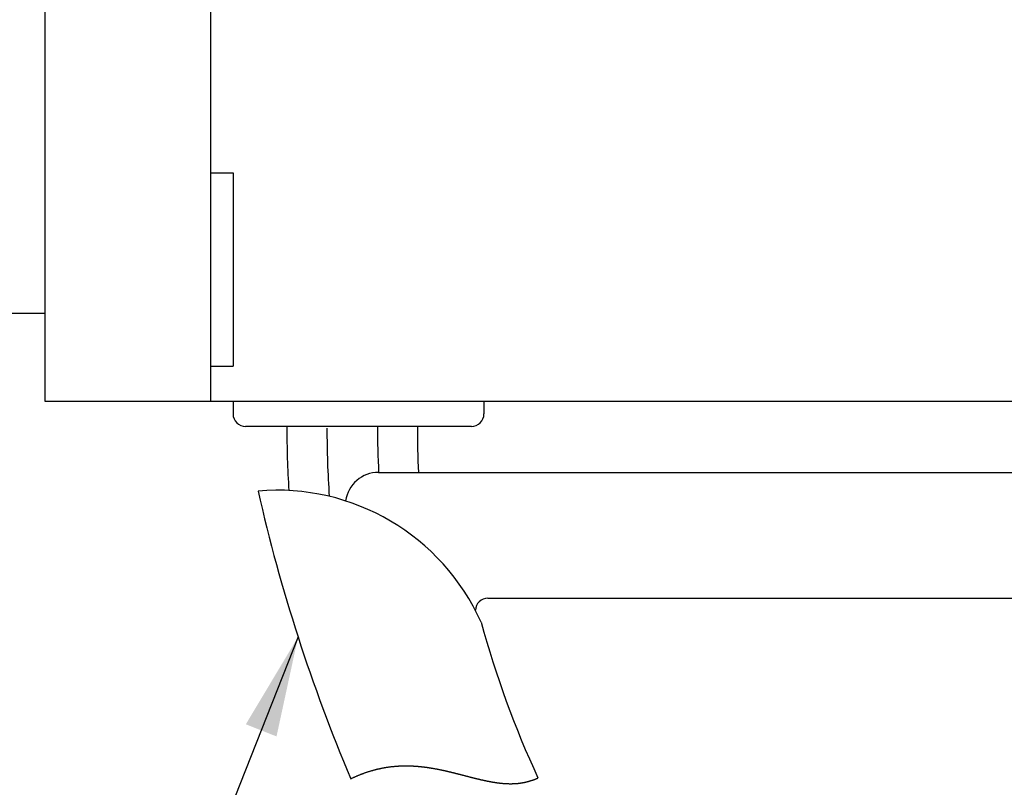
# Model space of a CAD drawing. Units: millimetres. Extents: x 13427 to 13848, y -1296 to -1109.
# Drawn here: x 13638 to 13677, y -1258 to -1227 of the extents above; entities that cross this region are included whole.
import ezdxf

# ---------------------------------------------------------------- set-up
doc = ezdxf.new("R2010")
doc.units = ezdxf.units.MM
doc.styles.get("Standard").update_dxf_attribs({"font": 'romans.shx', "bigfont": 'whgtxt.shx'})
doc.dimstyles.get("Standard").update_dxf_attribs({"dimtxt": 5, "dimasz": 4, "dimexe": 0.6, "dimexo": 1, "dimgap": 1.5, "dimtad": 1, "dimdsep": 46, "dimtxsty": 'Standard', "dimcen": 0.09, "dimclrd": 123, "dimclre": 123, "dimclrt": 3, "dimaunit": 1, "dimadec": 1, "dimazin": 2, "dimtfac": 1, "dimtix": 1, "dimtmove": 0, "dimatfit": 0, "dimfxl": 1, "dimtolj": 1, "dimtzin": 0, "dimarcsym": 0})

msp = doc.modelspace()

# ---------------------------------------------------------------- linework, layer by layer
for p, q in [((13638.613, -1152.599), (13638.613, -1242.599)), ((13645.213, -1152.599), (13645.213, -1242.599)), ((13645.213, -1233.497), (13646.113, -1233.497)), ((13646.113, -1233.497), (13646.113, -1241.197)), ((13638.613, -1239.099), (13636.613, -1239.099)), ((13645.213, -1241.197), (13646.113, -1241.197)), ((13638.613, -1242.599), (13832.613, -1242.599)), ((13646.113, -1242.599), (13646.113, -1243.099)), ((13656.113, -1242.599), (13656.113, -1243.099)), ((13655.613, -1243.599), (13646.613, -1243.599)), ((13651.915, -1245.441), (13763.972, -1245.441)), ((13656.269, -1250.441), (13763.972, -1250.441)), ((13651.25, -1257.441), (13651.27, -1257.433)), ((13651.27, -1257.433), (13651.29, -1257.426)), ((13651.29, -1257.426), (13651.309, -1257.419)), ((13651.309, -1257.419), (13651.329, -1257.411)), ((13651.329, -1257.411), (13651.349, -1257.404)), ((13651.349, -1257.404), (13651.368, -1257.397)), ((13651.368, -1257.397), (13651.388, -1257.39)), ((13651.388, -1257.39), (13651.407, -1257.384)), ((13651.407, -1257.384), (13651.427, -1257.377)), ((13651.427, -1257.377), (13651.446, -1257.37)), ((13651.446, -1257.37), (13651.466, -1257.364)), ((13651.466, -1257.364), (13651.485, -1257.357)), ((13651.485, -1257.357), (13651.505, -1257.351)), ((13651.505, -1257.351), (13651.524, -1257.345)), ((13651.524, -1257.345), (13651.544, -1257.339)), ((13651.544, -1257.339), (13651.563, -1257.333)), ((13651.563, -1257.333), (13651.582, -1257.327)), ((13651.582, -1257.327), (13651.602, -1257.321)), ((13651.602, -1257.321), (13651.621, -1257.315)), ((13651.621, -1257.315), (13651.64, -1257.31)), ((13651.64, -1257.31), (13651.659, -1257.304)), ((13651.659, -1257.304), (13651.679, -1257.299)), ((13651.679, -1257.299), (13651.698, -1257.293)), ((13651.698, -1257.293), (13651.717, -1257.288)), ((13651.717, -1257.288), (13651.736, -1257.283)), ((13651.736, -1257.283), (13651.755, -1257.278)), ((13651.755, -1257.278), (13651.774, -1257.273)), ((13651.774, -1257.273), (13651.793, -1257.268)), ((13651.793, -1257.268), (13651.812, -1257.263)), ((13651.812, -1257.263), (13651.831, -1257.258)), ((13651.831, -1257.258), (13651.85, -1257.254)), ((13651.85, -1257.254), (13651.869, -1257.249)), ((13651.869, -1257.249), (13651.888, -1257.244)), ((13651.888, -1257.244), (13651.907, -1257.24)), ((13651.907, -1257.24), (13651.926, -1257.236)), ((13651.926, -1257.236), (13651.945, -1257.232)), ((13651.945, -1257.232), (13651.964, -1257.227)), ((13651.964, -1257.227), (13651.983, -1257.223)), ((13651.983, -1257.223), (13652.002, -1257.219)), ((13652.002, -1257.219), (13652.021, -1257.215)), ((13652.021, -1257.215), (13652.039, -1257.212)), ((13652.039, -1257.212), (13652.058, -1257.208)), ((13652.058, -1257.208), (13652.077, -1257.204)), ((13652.077, -1257.204), (13652.096, -1257.201)), ((13652.096, -1257.201), (13652.114, -1257.197)), ((13652.114, -1257.197), (13652.133, -1257.194)), ((13652.133, -1257.194), (13652.152, -1257.191)), ((13652.152, -1257.191), (13652.17, -1257.187)), ((13652.17, -1257.187), (13652.189, -1257.184)), ((13652.189, -1257.184), (13652.207, -1257.181)), ((13652.207, -1257.181), (13652.226, -1257.178)), ((13652.226, -1257.178), (13652.245, -1257.175)), ((13652.245, -1257.175), (13652.263, -1257.172)), ((13652.263, -1257.172), (13652.282, -1257.17)), ((13652.282, -1257.17), (13652.3, -1257.167)), ((13652.3, -1257.167), (13652.319, -1257.164)), ((13652.319, -1257.164), (13652.337, -1257.162)), ((13652.337, -1257.162), (13652.355, -1257.159)), ((13652.355, -1257.159), (13652.374, -1257.157)), ((13652.374, -1257.157), (13652.392, -1257.155)), ((13652.392, -1257.155), (13652.411, -1257.152)), ((13652.411, -1257.152), (13652.429, -1257.15)), ((13652.429, -1257.15), (13652.447, -1257.148)), ((13652.447, -1257.148), (13652.465, -1257.146)), ((13652.465, -1257.146), (13652.484, -1257.144)), ((13652.484, -1257.144), (13652.502, -1257.142)), ((13652.502, -1257.142), (13652.52, -1257.14)), ((13652.52, -1257.14), (13652.538, -1257.139)), ((13652.538, -1257.139), (13652.557, -1257.137)), ((13652.557, -1257.137), (13652.575, -1257.136)), ((13652.575, -1257.136), (13652.593, -1257.134)), ((13652.593, -1257.134), (13652.611, -1257.133)), ((13652.611, -1257.133), (13652.629, -1257.131)), ((13652.629, -1257.131), (13652.647, -1257.13)), ((13652.647, -1257.13), (13652.665, -1257.129)), ((13652.665, -1257.129), (13652.683, -1257.127)), ((13652.683, -1257.127), (13652.701, -1257.126)), ((13652.701, -1257.126), (13652.719, -1257.125)), ((13652.719, -1257.125), (13652.737, -1257.124)), ((13652.737, -1257.124), (13652.755, -1257.123)), ((13652.755, -1257.123), (13652.773, -1257.123)), ((13652.773, -1257.123), (13652.791, -1257.122)), ((13652.791, -1257.122), (13652.809, -1257.121)), ((13652.809, -1257.121), (13652.827, -1257.12)), ((13652.827, -1257.12), (13652.845, -1257.12)), ((13652.845, -1257.12), (13652.863, -1257.119)), ((13652.863, -1257.119), (13652.88, -1257.119)), ((13652.88, -1257.119), (13652.898, -1257.119)), ((13652.898, -1257.119), (13652.916, -1257.118)), ((13652.916, -1257.118), (13652.934, -1257.118)), ((13652.934, -1257.118), (13652.952, -1257.118)), ((13652.952, -1257.118), (13652.969, -1257.118)), ((13652.969, -1257.118), (13652.987, -1257.117)), ((13652.987, -1257.117), (13653.005, -1257.117)), ((13653.005, -1257.117), (13653.022, -1257.117)), ((13653.022, -1257.117), (13653.04, -1257.118)), ((13653.04, -1257.118), (13653.058, -1257.118)), ((13653.058, -1257.118), (13653.075, -1257.118)), ((13653.075, -1257.118), (13653.093, -1257.118)), ((13653.093, -1257.118), (13653.11, -1257.119)), ((13653.11, -1257.119), (13653.128, -1257.119)), ((13653.128, -1257.119), (13653.145, -1257.119)), ((13653.145, -1257.119), (13653.163, -1257.12)), ((13653.163, -1257.12), (13653.18, -1257.12)), ((13653.18, -1257.12), (13653.198, -1257.121)), ((13653.198, -1257.121), (13653.215, -1257.122)), ((13653.215, -1257.122), (13653.233, -1257.122)), ((13653.233, -1257.122), (13653.25, -1257.123)), ((13653.25, -1257.123), (13653.267, -1257.124)), ((13653.267, -1257.124), (13653.285, -1257.125)), ((13653.285, -1257.125), (13653.302, -1257.126)), ((13653.302, -1257.126), (13653.319, -1257.127)), ((13653.319, -1257.127), (13653.337, -1257.128)), ((13653.337, -1257.128), (13653.354, -1257.129)), ((13653.354, -1257.129), (13653.371, -1257.13)), ((13653.371, -1257.13), (13653.389, -1257.131)), ((13653.389, -1257.131), (13653.406, -1257.132)), ((13653.406, -1257.132), (13653.423, -1257.134)), ((13653.423, -1257.134), (13653.44, -1257.135)), ((13653.44, -1257.135), (13653.457, -1257.136)), ((13653.457, -1257.136), (13653.475, -1257.138)), ((13653.475, -1257.138), (13653.492, -1257.139)), ((13653.492, -1257.139), (13653.509, -1257.141)), ((13653.509, -1257.141), (13653.526, -1257.142)), ((13653.526, -1257.142), (13653.543, -1257.144)), ((13653.543, -1257.144), (13653.56, -1257.145)), ((13653.56, -1257.145), (13653.577, -1257.147)), ((13653.577, -1257.147), (13653.594, -1257.149)), ((13653.594, -1257.149), (13653.611, -1257.151)), ((13653.611, -1257.151), (13653.628, -1257.153)), ((13653.628, -1257.153), (13653.645, -1257.154)), ((13653.645, -1257.154), (13653.662, -1257.156)), ((13653.662, -1257.156), (13653.679, -1257.158)), ((13653.679, -1257.158), (13653.696, -1257.16)), ((13653.696, -1257.16), (13653.713, -1257.162)), ((13653.713, -1257.162), (13653.73, -1257.164)), ((13653.73, -1257.164), (13653.747, -1257.167)), ((13653.747, -1257.167), (13653.763, -1257.169)), ((13653.763, -1257.169), (13653.78, -1257.171)), ((13653.78, -1257.171), (13653.797, -1257.173)), ((13653.797, -1257.173), (13653.814, -1257.175)), ((13653.814, -1257.175), (13653.831, -1257.178)), ((13653.831, -1257.178), (13653.847, -1257.18)), ((13653.847, -1257.18), (13653.864, -1257.182)), ((13653.864, -1257.182), (13653.881, -1257.185)), ((13653.881, -1257.185), (13653.897, -1257.187)), ((13653.897, -1257.187), (13653.914, -1257.19)), ((13653.914, -1257.19), (13653.931, -1257.192)), ((13653.931, -1257.192), (13653.947, -1257.195)), ((13653.947, -1257.195), (13653.964, -1257.198)), ((13653.964, -1257.198), (13653.981, -1257.2)), ((13653.981, -1257.2), (13653.997, -1257.203)), ((13653.997, -1257.203), (13654.014, -1257.206)), ((13654.014, -1257.206), (13654.03, -1257.208)), ((13654.03, -1257.208), (13654.047, -1257.211)), ((13654.047, -1257.211), (13654.064, -1257.214)), ((13654.064, -1257.214), (13654.08, -1257.217)), ((13654.08, -1257.217), (13654.097, -1257.22)), ((13654.097, -1257.22), (13654.113, -1257.223)), ((13654.113, -1257.223), (13654.129, -1257.226)), ((13654.129, -1257.226), (13654.146, -1257.229)), ((13654.146, -1257.229), (13654.162, -1257.232)), ((13654.162, -1257.232), (13654.179, -1257.235)), ((13654.179, -1257.235), (13654.195, -1257.238)), ((13654.195, -1257.238), (13654.212, -1257.241)), ((13654.212, -1257.241), (13654.228, -1257.244)), ((13654.228, -1257.244), (13654.244, -1257.247)), ((13654.244, -1257.247), (13654.261, -1257.25)), ((13654.261, -1257.25), (13654.277, -1257.253)), ((13654.277, -1257.253), (13654.293, -1257.257)), ((13654.293, -1257.257), (13654.309, -1257.26)), ((13654.309, -1257.26), (13654.326, -1257.263)), ((13654.326, -1257.263), (13654.342, -1257.266)), ((13654.342, -1257.266), (13654.358, -1257.27)), ((13654.358, -1257.27), (13654.374, -1257.273)), ((13654.374, -1257.273), (13654.391, -1257.276)), ((13654.391, -1257.276), (13654.407, -1257.28)), ((13654.407, -1257.28), (13654.423, -1257.283)), ((13654.423, -1257.283), (13654.439, -1257.287)), ((13654.439, -1257.287), (13654.455, -1257.29)), ((13654.455, -1257.29), (13654.471, -1257.294)), ((13654.471, -1257.294), (13654.487, -1257.297)), ((13654.487, -1257.297), (13654.503, -1257.301)), ((13654.503, -1257.301), (13654.52, -1257.304)), ((13654.52, -1257.304), (13654.536, -1257.308)), ((13654.536, -1257.308), (13654.552, -1257.311)), ((13654.552, -1257.311), (13654.568, -1257.315)), ((13654.568, -1257.315), (13654.584, -1257.319)), ((13654.584, -1257.319), (13654.6, -1257.322)), ((13654.6, -1257.322), (13654.616, -1257.326)), ((13654.616, -1257.326), (13654.632, -1257.33)), ((13654.632, -1257.33), (13654.647, -1257.333)), ((13654.647, -1257.333), (13654.663, -1257.337)), ((13654.663, -1257.337), (13654.679, -1257.341)), ((13654.679, -1257.341), (13654.695, -1257.344)), ((13654.695, -1257.344), (13654.711, -1257.348)), ((13654.711, -1257.348), (13654.727, -1257.352)), ((13654.727, -1257.352), (13654.743, -1257.356)), ((13654.743, -1257.356), (13654.759, -1257.359)), ((13654.759, -1257.359), (13654.774, -1257.363)), ((13654.774, -1257.363), (13654.79, -1257.367)), ((13654.79, -1257.367), (13654.806, -1257.371)), ((13654.806, -1257.371), (13654.822, -1257.375)), ((13654.822, -1257.375), (13654.838, -1257.379)), ((13654.838, -1257.379), (13654.853, -1257.382)), ((13654.853, -1257.382), (13654.869, -1257.386)), ((13654.869, -1257.386), (13654.885, -1257.39)), ((13654.885, -1257.39), (13654.9, -1257.394)), ((13654.9, -1257.394), (13654.916, -1257.398)), ((13654.916, -1257.398), (13654.932, -1257.402)), ((13654.932, -1257.402), (13654.947, -1257.406)), ((13654.947, -1257.406), (13654.963, -1257.41)), ((13654.963, -1257.41), (13654.979, -1257.414)), ((13654.979, -1257.414), (13654.994, -1257.418)), ((13654.994, -1257.418), (13655.01, -1257.421)), ((13655.01, -1257.421), (13655.025, -1257.425)), ((13655.025, -1257.425), (13655.041, -1257.429)), ((13655.041, -1257.429), (13655.057, -1257.433)), ((13655.057, -1257.433), (13655.072, -1257.437)), ((13655.072, -1257.437), (13655.088, -1257.441)), ((13650.808, -1257.633), (13650.811, -1257.632)), ((13650.811, -1257.632), (13650.831, -1257.622)), ((13650.831, -1257.622), (13650.851, -1257.612)), ((13650.851, -1257.612), (13650.871, -1257.602)), ((13650.871, -1257.602), (13650.891, -1257.593)), ((13650.891, -1257.593), (13650.912, -1257.584)), ((13650.912, -1257.584), (13650.932, -1257.574)), ((13650.932, -1257.574), (13650.952, -1257.565)), ((13650.952, -1257.565), (13650.972, -1257.556)), ((13650.972, -1257.556), (13650.992, -1257.547)), ((13650.992, -1257.547), (13651.012, -1257.538)), ((13651.012, -1257.538), (13651.032, -1257.53)), ((13651.032, -1257.53), (13651.052, -1257.521)), ((13651.052, -1257.521), (13651.072, -1257.513)), ((13651.072, -1257.513), (13651.092, -1257.504)), ((13651.092, -1257.504), (13651.112, -1257.496)), ((13651.112, -1257.496), (13651.132, -1257.488)), ((13651.132, -1257.488), (13651.151, -1257.48)), ((13651.151, -1257.48), (13651.171, -1257.472)), ((13651.171, -1257.472), (13651.191, -1257.464)), ((13651.191, -1257.464), (13651.211, -1257.456)), ((13651.211, -1257.456), (13651.231, -1257.448)), ((13651.231, -1257.448), (13651.25, -1257.441)), ((13655.088, -1257.441), (13655.103, -1257.445)), ((13655.103, -1257.445), (13655.119, -1257.449)), ((13655.119, -1257.449), (13655.134, -1257.453)), ((13655.134, -1257.453), (13655.15, -1257.457)), ((13655.15, -1257.457), (13655.165, -1257.461)), ((13655.165, -1257.461), (13655.18, -1257.465)), ((13655.18, -1257.465), (13655.196, -1257.469)), ((13655.196, -1257.469), (13655.211, -1257.473)), ((13655.211, -1257.473), (13655.227, -1257.477)), ((13655.227, -1257.477), (13655.242, -1257.481)), ((13655.242, -1257.481), (13655.257, -1257.485)), ((13655.257, -1257.485), (13655.273, -1257.489)), ((13655.273, -1257.489), (13655.288, -1257.493)), ((13655.288, -1257.493), (13655.303, -1257.497)), ((13655.303, -1257.497), (13655.319, -1257.501)), ((13655.319, -1257.501), (13655.334, -1257.505)), ((13655.334, -1257.505), (13655.349, -1257.509)), ((13655.349, -1257.509), (13655.365, -1257.513)), ((13655.365, -1257.513), (13655.38, -1257.517)), ((13655.38, -1257.517), (13655.395, -1257.521)), ((13655.395, -1257.521), (13655.41, -1257.525)), ((13655.41, -1257.525), (13655.425, -1257.529)), ((13655.425, -1257.529), (13655.441, -1257.533)), ((13655.441, -1257.533), (13655.456, -1257.537)), ((13655.456, -1257.537), (13655.471, -1257.54)), ((13655.471, -1257.54), (13655.486, -1257.544)), ((13655.486, -1257.544), (13655.501, -1257.548)), ((13655.501, -1257.548), (13655.516, -1257.552)), ((13655.516, -1257.552), (13655.532, -1257.556)), ((13655.532, -1257.556), (13655.547, -1257.56)), ((13655.547, -1257.56), (13655.562, -1257.564)), ((13655.562, -1257.564), (13655.577, -1257.568)), ((13655.577, -1257.568), (13655.592, -1257.572)), ((13655.592, -1257.572), (13655.607, -1257.575)), ((13655.607, -1257.575), (13655.622, -1257.579)), ((13655.622, -1257.579), (13655.637, -1257.583)), ((13655.637, -1257.583), (13655.652, -1257.587)), ((13655.652, -1257.587), (13655.667, -1257.591)), ((13655.667, -1257.591), (13655.682, -1257.594)), ((13655.682, -1257.594), (13655.697, -1257.598)), ((13655.697, -1257.598), (13655.712, -1257.602)), ((13655.712, -1257.602), (13655.727, -1257.606)), ((13655.727, -1257.606), (13655.742, -1257.609)), ((13655.742, -1257.609), (13655.757, -1257.613)), ((13655.757, -1257.613), (13655.772, -1257.617)), ((13655.772, -1257.617), (13655.787, -1257.62)), ((13655.787, -1257.62), (13655.801, -1257.624)), ((13655.801, -1257.624), (13655.816, -1257.628)), ((13655.816, -1257.628), (13655.831, -1257.631)), ((13655.831, -1257.631), (13655.846, -1257.635)), ((13655.846, -1257.635), (13655.861, -1257.639)), ((13655.861, -1257.639), (13655.876, -1257.642)), ((13655.876, -1257.642), (13655.891, -1257.646)), ((13655.891, -1257.646), (13655.905, -1257.649)), ((13655.905, -1257.649), (13655.92, -1257.653)), ((13655.92, -1257.653), (13655.935, -1257.656)), ((13655.935, -1257.656), (13655.95, -1257.66)), ((13655.95, -1257.66), (13655.964, -1257.663)), ((13655.964, -1257.663), (13655.979, -1257.667)), ((13655.979, -1257.667), (13655.994, -1257.67)), ((13655.994, -1257.67), (13656.009, -1257.673)), ((13656.009, -1257.673), (13656.023, -1257.677)), ((13656.023, -1257.677), (13656.038, -1257.68)), ((13656.038, -1257.68), (13656.053, -1257.683)), ((13656.053, -1257.683), (13656.067, -1257.687)), ((13656.067, -1257.687), (13656.082, -1257.69)), ((13656.082, -1257.69), (13656.097, -1257.693)), ((13656.097, -1257.693), (13656.111, -1257.696)), ((13656.111, -1257.696), (13656.126, -1257.7)), ((13656.126, -1257.7), (13656.141, -1257.703)), ((13656.141, -1257.703), (13656.155, -1257.706)), ((13656.155, -1257.706), (13656.17, -1257.709)), ((13656.17, -1257.709), (13656.184, -1257.712)), ((13656.184, -1257.712), (13656.199, -1257.715)), ((13656.199, -1257.715), (13656.213, -1257.718)), ((13656.213, -1257.718), (13656.228, -1257.721)), ((13656.228, -1257.721), (13656.243, -1257.724)), ((13656.243, -1257.724), (13656.257, -1257.727)), ((13656.257, -1257.727), (13656.272, -1257.73)), ((13656.272, -1257.73), (13656.286, -1257.733)), ((13656.286, -1257.733), (13656.301, -1257.735)), ((13656.301, -1257.735), (13656.315, -1257.738)), ((13656.315, -1257.738), (13656.33, -1257.741)), ((13656.33, -1257.741), (13656.344, -1257.744)), ((13656.344, -1257.744), (13656.358, -1257.746)), ((13656.358, -1257.746), (13656.373, -1257.749)), ((13656.373, -1257.749), (13656.387, -1257.752)), ((13656.387, -1257.752), (13656.402, -1257.754)), ((13656.402, -1257.754), (13656.416, -1257.757)), ((13656.416, -1257.757), (13656.43, -1257.759)), ((13656.43, -1257.759), (13656.445, -1257.762)), ((13656.445, -1257.762), (13656.459, -1257.764)), ((13656.459, -1257.764), (13656.474, -1257.767)), ((13656.474, -1257.767), (13656.488, -1257.769)), ((13656.488, -1257.769), (13656.502, -1257.771)), ((13656.502, -1257.771), (13656.517, -1257.774)), ((13656.517, -1257.774), (13656.531, -1257.776)), ((13656.531, -1257.776), (13656.545, -1257.778)), ((13656.545, -1257.778), (13656.56, -1257.78)), ((13656.56, -1257.78), (13656.574, -1257.783)), ((13656.574, -1257.783), (13656.588, -1257.785)), ((13656.588, -1257.785), (13656.602, -1257.787)), ((13656.602, -1257.787), (13656.617, -1257.789)), ((13656.617, -1257.789), (13656.631, -1257.791)), ((13656.631, -1257.791), (13656.645, -1257.793)), ((13656.645, -1257.793), (13656.659, -1257.795)), ((13656.659, -1257.795), (13656.674, -1257.796)), ((13656.674, -1257.796), (13656.688, -1257.798)), ((13656.688, -1257.798), (13656.702, -1257.8)), ((13656.702, -1257.8), (13656.716, -1257.802)), ((13656.716, -1257.802), (13656.73, -1257.803)), ((13656.73, -1257.803), (13656.745, -1257.805)), ((13656.745, -1257.805), (13656.759, -1257.807)), ((13656.759, -1257.807), (13656.773, -1257.808)), ((13656.773, -1257.808), (13656.787, -1257.81)), ((13656.787, -1257.81), (13656.801, -1257.811)), ((13656.801, -1257.811), (13656.815, -1257.812)), ((13656.815, -1257.812), (13656.829, -1257.814)), ((13656.829, -1257.814), (13656.844, -1257.815)), ((13656.844, -1257.815), (13656.858, -1257.816)), ((13656.858, -1257.816), (13656.872, -1257.817)), ((13656.872, -1257.817), (13656.886, -1257.819)), ((13656.886, -1257.819), (13656.9, -1257.82)), ((13656.9, -1257.82), (13656.914, -1257.821)), ((13656.914, -1257.821), (13656.928, -1257.822)), ((13656.928, -1257.822), (13656.942, -1257.823)), ((13656.942, -1257.823), (13656.956, -1257.824)), ((13656.956, -1257.824), (13656.97, -1257.824)), ((13656.97, -1257.824), (13656.984, -1257.825)), ((13656.984, -1257.825), (13656.998, -1257.826)), ((13656.998, -1257.826), (13657.012, -1257.827)), ((13657.012, -1257.827), (13657.026, -1257.827)), ((13657.026, -1257.827), (13657.04, -1257.828)), ((13657.04, -1257.828), (13657.054, -1257.828)), ((13657.054, -1257.828), (13657.068, -1257.829)), ((13657.068, -1257.829), (13657.082, -1257.829)), ((13657.082, -1257.829), (13657.096, -1257.829)), ((13657.096, -1257.829), (13657.11, -1257.83)), ((13657.11, -1257.83), (13657.124, -1257.83)), ((13657.221, -1257.83), (13657.235, -1257.83)), ((13657.235, -1257.83), (13657.249, -1257.829)), ((13657.249, -1257.829), (13657.263, -1257.829)), ((13657.263, -1257.829), (13657.277, -1257.829)), ((13657.277, -1257.829), (13657.29, -1257.828)), ((13657.29, -1257.828), (13657.304, -1257.828)), ((13657.304, -1257.828), (13657.318, -1257.827)), ((13657.318, -1257.827), (13657.332, -1257.826)), ((13657.332, -1257.826), (13657.346, -1257.825)), ((13657.346, -1257.825), (13657.359, -1257.825)), ((13657.359, -1257.825), (13657.373, -1257.824)), ((13657.373, -1257.824), (13657.387, -1257.823)), ((13657.387, -1257.823), (13657.401, -1257.822)), ((13657.401, -1257.822), (13657.414, -1257.821)), ((13657.414, -1257.821), (13657.428, -1257.82)), ((13657.428, -1257.82), (13657.442, -1257.818)), ((13657.442, -1257.818), (13657.456, -1257.817)), ((13657.456, -1257.817), (13657.469, -1257.816)), ((13657.469, -1257.816), (13657.483, -1257.814)), ((13657.483, -1257.814), (13657.497, -1257.813)), ((13657.497, -1257.813), (13657.511, -1257.811)), ((13657.511, -1257.811), (13657.524, -1257.81)), ((13657.524, -1257.81), (13657.538, -1257.808)), ((13657.538, -1257.808), (13657.552, -1257.806)), ((13657.552, -1257.806), (13657.565, -1257.804)), ((13657.565, -1257.804), (13657.579, -1257.802)), ((13657.579, -1257.802), (13657.593, -1257.8)), ((13657.593, -1257.8), (13657.606, -1257.798)), ((13657.606, -1257.798), (13657.62, -1257.796)), ((13657.62, -1257.796), (13657.634, -1257.794)), ((13657.634, -1257.794), (13657.647, -1257.792)), ((13657.647, -1257.792), (13657.661, -1257.789)), ((13657.661, -1257.789), (13657.675, -1257.787)), ((13657.675, -1257.787), (13657.688, -1257.784)), ((13657.688, -1257.784), (13657.702, -1257.782)), ((13657.702, -1257.782), (13657.715, -1257.779)), ((13657.715, -1257.779), (13657.729, -1257.777)), ((13657.729, -1257.777), (13657.743, -1257.774)), ((13657.743, -1257.774), (13657.756, -1257.771)), ((13657.756, -1257.771), (13657.77, -1257.768)), ((13657.77, -1257.768), (13657.783, -1257.765)), ((13657.783, -1257.765), (13657.797, -1257.762)), ((13657.797, -1257.762), (13657.811, -1257.758)), ((13657.811, -1257.758), (13657.824, -1257.755)), ((13657.824, -1257.755), (13657.838, -1257.752)), ((13657.838, -1257.752), (13657.851, -1257.748)), ((13657.851, -1257.748), (13657.865, -1257.745)), ((13657.865, -1257.745), (13657.878, -1257.741)), ((13657.878, -1257.741), (13657.892, -1257.738)), ((13657.892, -1257.738), (13657.905, -1257.734)), ((13657.905, -1257.734), (13657.919, -1257.73)), ((13657.919, -1257.73), (13657.932, -1257.726)), ((13657.932, -1257.726), (13657.946, -1257.722)), ((13657.946, -1257.722), (13657.959, -1257.718)), ((13657.959, -1257.718), (13657.973, -1257.714)), ((13657.973, -1257.714), (13657.986, -1257.709)), ((13657.986, -1257.709), (13658, -1257.705)), ((13658, -1257.705), (13658.013, -1257.701)), ((13658.013, -1257.701), (13658.027, -1257.696)), ((13658.027, -1257.696), (13658.04, -1257.691)), ((13658.04, -1257.691), (13658.054, -1257.687)), ((13658.054, -1257.687), (13658.067, -1257.682)), ((13658.067, -1257.682), (13658.081, -1257.677)), ((13658.081, -1257.677), (13658.094, -1257.672)), ((13658.094, -1257.672), (13658.107, -1257.667)), ((13658.107, -1257.667), (13658.121, -1257.662)), ((13658.121, -1257.662), (13658.134, -1257.657)), ((13658.134, -1257.657), (13658.148, -1257.651)), ((13658.148, -1257.651), (13658.161, -1257.646)), ((13658.161, -1257.646), (13658.175, -1257.64)), ((13658.175, -1257.64), (13658.188, -1257.635)), ((13658.188, -1257.635), (13658.201, -1257.629)), ((13658.201, -1257.629), (13658.215, -1257.623)), ((13658.215, -1257.623), (13658.228, -1257.617)), ((13658.228, -1257.617), (13658.241, -1257.611)), ((13658.241, -1257.611), (13658.255, -1257.605)), ((13658.255, -1257.605), (13658.265, -1257.601)), ((13657.124, -1257.83), (13657.138, -1257.83)), ((13657.138, -1257.83), (13657.152, -1257.83)), ((13657.152, -1257.83), (13657.166, -1257.83)), ((13657.166, -1257.83), (13657.179, -1257.83)), ((13657.179, -1257.83), (13657.193, -1257.83)), ((13657.193, -1257.83), (13657.207, -1257.83)), ((13657.207, -1257.83), (13657.221, -1257.83))]:
    msp.add_line(p, q)
for centre, radius, start, end in [((13646.613, -1243.099), 0.5, 180, 270), ((13655.613, -1243.099), 0.5, 270, 0), ((13651.907, -1246.749), 1.318, 89.6564, 172.1238), ((13647.875, -1255.048), 8.907, 24.2307, 94.9009), ((13656.269, -1250.941), 0.5, 90, 177.9685)]:
    msp.add_arc(centre, radius, start, end)
at = {"ltscale": 0.6}
for centre, radius, start, end in [((13687.415, -1243.687), 39.156, 179.8703, 183.6102), ((13687.712, -1243.763), 37.856, 179.8658, 183.9724), ((13687.123, -1243.601), 35.256, 179.9962, 182.9919), ((13687.415, -1243.687), 33.956, 179.8504, 182.9607), ((13712.846, -1231.305), 67.393, 192.74577, 202.99559), ((13694.055, -1241.011), 39.448, 195.2578, 204.8684)]:
    msp.add_arc(centre, radius, start, end, dxfattribs=at)

# ---------------------------------------------------------------- leaders
msp.add_leader([(13648.705, -1251.986), (13633.789, -1289.732)], dimstyle='STANDARD')

doc.saveas('drawing.dxf')
